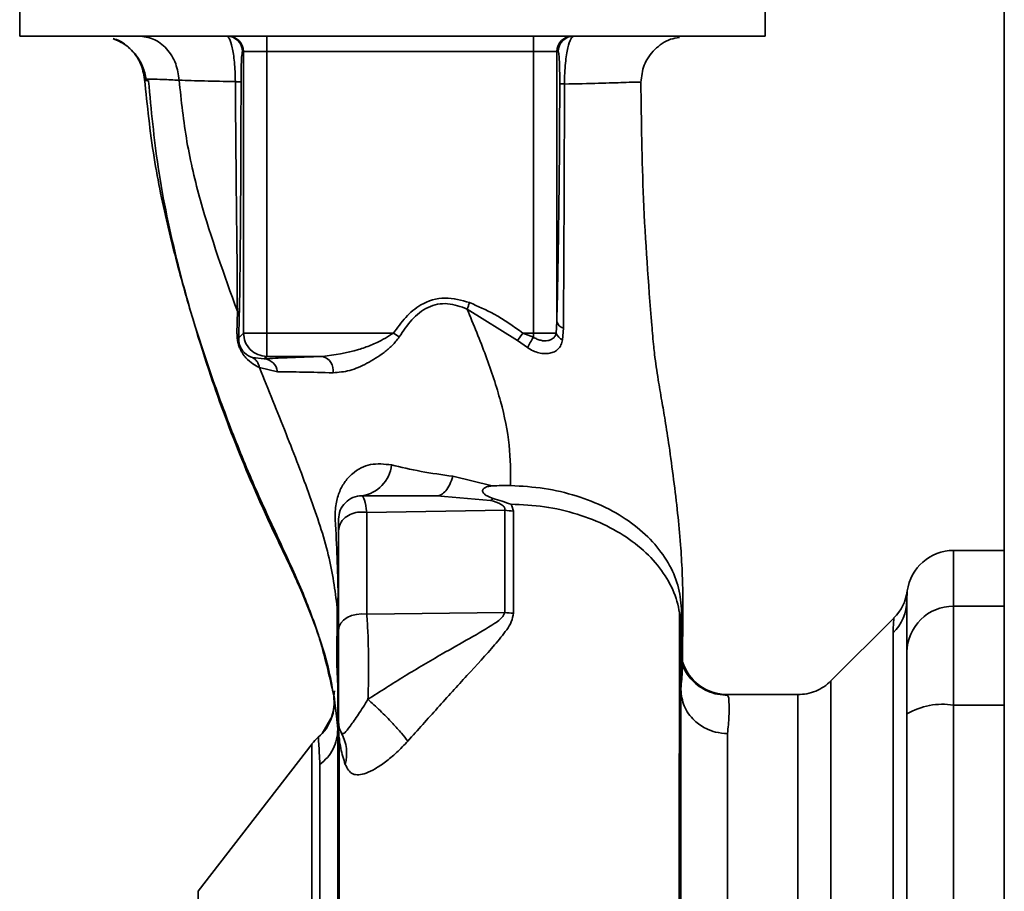
# Paper-space layout 'Blatt2' of a CAD drawing. Units: millimetres. Extents: x 0 to 4200, y 0 to 2970.
# Drawn here: x 1046 to 1109, y 1953 to 2009 of the extents above; entities that cross this region are included whole.
import ezdxf

# ---------------------------------------------------------------- set-up
doc = ezdxf.new("R2010")
doc.units = ezdxf.units.MM

psp = doc.layouts.new('Blatt2')

# ---------------------------------------------------------------- linework, layer by layer
at = {"color": 7, "linetype": 'Continuous', "lineweight": 35, "ltscale": 10}
for p, q in [((1109.234, 2340.729), (1109.234, 1579.729)), ((1046.083, 2010.329), (1046.083, 2008.229)), ((1093.886, 2008.229), (1093.886, 2010.329)), ((1093.886, 2008.229), (1046.083, 2008.229)), ((1061.933, 2008.229), (1061.933, 2007.229)), ((1079.036, 2008.229), (1079.036, 2007.229)), ((1060.369, 2007.229), (1060.434, 2007.229)), ((1060.434, 2007.229), (1061.933, 2007.229)), ((1060.434, 2007.229), (1060.434, 1989.177)), ((1061.933, 2007.229), (1079.036, 2007.229)), ((1061.933, 1989.177), (1061.933, 2007.229)), ((1079.036, 2007.229), (1080.535, 2007.229)), ((1079.036, 2007.229), (1079.036, 1989.177)), ((1080.535, 1989.918), (1080.535, 2007.229)), ((1080.535, 2007.229), (1080.626, 2007.229)), ((1054.308, 2005.366), (1054.394, 2005.332)), ((1060.042, 1990.572), (1060.02, 1989.155)), ((1074.784, 1990.713), (1078.004, 1988.703)), ((1080.49, 1989.177), (1080.535, 1989.918)), ((1080.899, 1988.732), (1080.957, 1989.491)), ((1060.434, 1989.177), (1060.132, 1988.876)), ((1060.434, 1989.177), (1061.933, 1989.177)), ((1070.056, 1989.177), (1061.933, 1989.177)), ((1061.933, 1989.177), (1061.933, 1987.678)), ((1070.427, 1988.924), (1070.056, 1989.177)), ((1078.356, 1989.177), (1078.004, 1988.703)), ((1078.004, 1988.703), (1078.645, 1988.238)), ((1079.035, 1988.904), (1078.356, 1989.177)), ((1079.036, 1989.177), (1078.356, 1989.177)), ((1080.49, 1989.177), (1079.036, 1989.177)), ((1061.772, 1987.518), (1061.023, 1987.599)), ((1061.772, 1987.518), (1061.933, 1987.678)), ((1061.933, 1987.678), (1065.509, 1987.678)), ((1062.616, 1986.694), (1061.461, 1986.963)), ((1076.396, 1979.367), (1073.865, 1979.983)), ((1072.836, 1978.729), (1076.278, 1978.438)), ((1077.193, 1977.812), (1068.346, 1977.669)), ((1109.234, 1975.229), (1105.984, 1975.229)), ((1105.984, 1965.302), (1105.984, 1971.647)), ((1066.454, 1971.559), (1066.428, 1967.933)), ((1066.454, 1971.559), (1066.484, 1970.287)), ((1068.346, 1971.131), (1077.196, 1971.252)), ((1088.535, 1971.484), (1088.484, 1970.287)), ((1088.535, 1971.484), (1088.541, 1967.933)), ((1102.164, 1970.908), (1098.111, 1966.855)), ((1102.106, 1936.577), (1102.106, 1969.932)), ((1066.484, 1966.499), (1066.428, 1967.933)), ((1088.581, 1968.063), (1088.58, 1967.942)), ((1066.271, 1966.221), (1066.222, 1965.91)), ((1066.246, 1965.875), (1066.222, 1965.91)), ((1095.992, 1965.979), (1091.464, 1965.979)), ((1091.464, 1965.979), (1091.505, 1965.896)), ((1105.984, 1890.155), (1105.984, 1965.302)), ((1066.125, 1964.603), (1065.492, 1963.493)), ((1066.721, 1963.504), (1066.652, 1963.65)), ((1091.484, 1963.475), (1091.484, 1911.533)), ((1064.838, 1962.822), (1057.528, 1953.36))]:
    psp.add_line(p, q, dxfattribs=at)
at = {"color": 1, "linetype": 'Continuous', "lineweight": 35, "ltscale": 10}
for p, q in [((1054.092, 2005.452), (1054.308, 2005.366)), ((1105.984, 1971.647), (1105.984, 1975.229)), ((1105.984, 1971.647), (1109.234, 1971.647)), ((1105.984, 1965.302), (1109.234, 1965.302)), ((1057.528, 1953.36), (1057.528, 1912.846))]:
    psp.add_line(p, q, dxfattribs=at)
at = {"color": 7, "linetype": 'Continuous', "lineweight": 35, "ltscale": 10, "flags": 128}
for points in [[(1077.747, 1977.757), (1077.652, 1978.09), (1077.6, 1978.168), (1077.585, 1978.186), (1077.581, 1978.191), (1077.58, 1978.192), (1077.58, 1978.193), (1077.58, 1978.193), (1077.58, 1978.193), (1077.58, 1978.193), (1077.58, 1978.193), (1077.58, 1978.193), (1077.58, 1978.193), (1077.58, 1978.193), (1077.58, 1978.193), (1077.58, 1978.192), (1077.58, 1978.192)], [(1068.346, 1971.131), (1068.015, 1971.154), (1067.684, 1971.125), (1067.371, 1971.047), (1067.09, 1970.922), (1066.856, 1970.757), (1066.68, 1970.56), (1066.571, 1970.341), (1066.534, 1970.111)]]:
    psp.add_lwpolyline(points, dxfattribs=at)
at = {"color": 7, "linetype": 'Continuous', "lineweight": 35, "ltscale": 100}
for centre, radius, start, end in [((1059.37, 2007.229), 1, 359.98255, 89.98254), ((1059.434, 2007.229), 1, 359.98255, 89.98254), ((1081.535, 2007.229), 1, 90.01746, 180.01745), ((1081.625, 2007.229), 1, 90.01746, 180.01745), ((1081.093, 1990.048), 0.573, 193.08203, 256.27455), ((1059.656, 1988.845), 0.477, 3.66279, 40.41355), ((1086.516, 1984.071), 8.906, 147.14027, 152.10824), ((1081.257, 1989.471), 0.821, 200.9624, 244.10807), ((1061.693, 1986.593), 0.928, 6.27707, 85.08107), ((1065.261, 1986.775), 0.936, 350.76201, 74.64303), ((1067.687, 1980.955), 2.253, 278.86337, 353.86162), ((1068.034, 1977.229), 1.5, 89.99999, 180), ((1077.817, 1981.326), 3.569, 259.92946, 268.86767), ((1105.984, 1972.229), 3, 90, 172.38918), ((1100.037, 1973.024), 3, 315, 352.37988), ((1100.079, 1972.014), 2.905, 314.2319, 359.89001), ((1105.958, 1968.674), 2.973, 89.48414, 179.47468), ((1077.816, 1975.324), 4.118, 261.33623, 269.06569), ((1091.465, 1968.978), 2.999, 197.19362, 269.99385), ((1063.269, 1965.507), 3, 310.99353, 7.0443), ((1105.261, 1960.908), 4.454, 80.65501, 120.74233), ((1068.034, 1964.229), 1.5, 179.99981, 208.88133), ((1064.322, 1962.195), 2.733, 345.28694, 28.62), ((1067.204, 1960.979), 3, 130.99279, 142.31276)]:
    psp.add_arc(centre, radius, start, end, dxfattribs=at)
at = {"color": 7, "linetype": 'Continuous', "lineweight": 35, "ltscale": 10}
for points, knots in [([(1056.31, 2005.397), (1056.259, 2005.759), (1056.151, 2006.511), (1055.542, 2007.46), (1054.688, 2008.109), (1054.032, 2008.19), (1053.716, 2008.229)], [0, 0, 0, 0, 0.240827, 0.50001, 0.759187, 1, 1, 1, 1]), ([(1059.916, 2005.305), (1059.912, 2005.524), (1059.903, 2005.959), (1059.857, 2006.558), (1059.793, 2007.074), (1059.691, 2007.628), (1059.544, 2008.119), (1059.428, 2008.192), (1059.37, 2008.229)], [0, 0, 0, 0, 0.133749, 0.265078, 0.3926581, 0.5172529, 0.7596495, 1, 1, 1, 1]), ([(1081.625, 2008.229), (1081.56, 2008.192), (1081.431, 2008.117), (1081.267, 2007.614), (1081.154, 2007.039), (1081.082, 2006.494), (1081.032, 2005.853), (1081.027, 2005.387), (1081.025, 2005.151)], [0, 0, 0, 0, 0.2385, 0.479032, 0.603128, 0.731118, 0.863818, 1, 1, 1, 1]), ([(1052.081, 2008.064), (1052.357, 2007.941), (1052.911, 2007.695), (1053.586, 2007.018), (1054.054, 2006.204), (1054.161, 2005.62), (1054.214, 2005.335)], [0, 0, 0, 0, 0.253984, 0.51046, 0.761473, 1, 1, 1, 1]), ([(1054.092, 2005.452), (1054.027, 2005.811), (1053.894, 2006.555), (1053.18, 2007.455), (1052.515, 2007.975), (1052.111, 2008.045), (1052.087, 2008.049)], [0, 0, 0, 0, 0.310976, 0.645055, 0.979133, 1, 1, 1, 1]), ([(1085.923, 2005.268), (1085.967, 2005.642), (1086.035, 2006.217), (1086.413, 2006.906), (1086.8, 2007.38), (1087.279, 2007.757), (1087.81, 2008.057), (1088.205, 2008.106), (1088.4, 2008.13)], [0, 0, 0, 0, 0.270544, 0.416002, 0.564491, 0.71298, 0.858438, 1, 1, 1, 1]), ([(1060.28, 2005.279), (1060.282, 2005.603), (1060.288, 2006.253), (1060.322, 2007.035), (1060.351, 2007.155), (1060.369, 2007.229)], [0, 0, 0, 0, 0.278861, 0.55989, 1, 1, 1, 1]), ([(1080.626, 2007.229), (1080.637, 2007.204), (1080.659, 2007.154), (1080.689, 2006.762), (1080.71, 2006.222), (1080.72, 2005.651), (1080.721, 2005.335), (1080.721, 2005.177)], [0, 0, 0, 0, 0.250318, 0.500502, 0.749887, 0.874999, 1, 1, 1, 1]), ([(1054.092, 2005.452), (1054.095, 2005.46), (1054.103, 2005.475), (1054.527, 2005.468), (1055.227, 2005.446), (1055.95, 2005.413), (1056.31, 2005.397)], [0, 0, 0, 0, 0.26183, 0.508261, 0.754993, 1, 1, 1, 1]), ([(1066.222, 1965.91), (1065.942, 1967.191), (1065.453, 1969.43), (1064.111, 1972.897), (1062.596, 1976.147), (1060.994, 1979.612), (1059.457, 1983.419), (1058.022, 1987.402), (1056.709, 1991.581), (1055.574, 1995.928), (1054.598, 2000.567), (1054.265, 2003.776), (1054.092, 2005.452)], [0, 0, 0, 0, 0.104941, 0.183392, 0.265343, 0.359316, 0.454655, 0.556932, 0.66053, 0.766945, 0.878287, 1, 1, 1, 1]), ([(1054.351, 2005.328), (1054.52, 2003.492), (1054.884, 1999.549), (1056.217, 1993.342), (1058.003, 1987.206), (1060.171, 1981.287), (1062.173, 1976.799), (1063.917, 1973.228), (1064.992, 1970.564), (1065.81, 1968.195), (1066.067, 1966.776), (1066.174, 1966.189)], [0, 0, 0, 0, 0.133947, 0.287834, 0.455727, 0.592677, 0.739356, 0.808923, 0.877518, 0.949409, 1, 1, 1, 1]), ([(1056.311, 2005.397), (1056.449, 2004.076), (1056.724, 2001.465), (1057.922, 1996.462), (1059.199, 1992.913), (1060.042, 1990.572)], [0, 0, 0, 0, 0.258125, 0.510404, 1, 1, 1, 1]), ([(1059.916, 2005.305), (1059.224, 2005.319), (1057.837, 2005.347), (1056.82, 2005.38), (1056.311, 2005.397)], [0, 0, 0, 0, 0.498269, 1, 1, 1, 1]), ([(1060.28, 2005.279), (1060.273, 2005.282), (1060.26, 2005.286), (1060.183, 2005.293), (1060.071, 2005.3), (1059.967, 2005.303), (1059.916, 2005.305)], [0, 0, 0, 0, 0.247176, 0.5, 0.752824, 1, 1, 1, 1]), ([(1060.042, 1990.572), (1060.038, 1991.704), (1060.029, 1993.988), (1059.964, 1998.979), (1059.935, 2002.77), (1059.916, 2005.305)], [0, 0, 0, 0, 0.24577, 0.495905, 1, 1, 1, 1]), ([(1060.169, 1990.323), (1060.185, 1991.174), (1060.216, 1992.878), (1060.241, 1995.68), (1060.269, 1999.791), (1060.275, 2003.016), (1060.28, 2005.279)], [0, 0, 0, 0, 0.186437, 0.3731341, 0.5599114, 1, 1, 1, 1]), ([(1080.721, 2005.177), (1080.716, 2003.656), (1080.706, 2000.612), (1080.658, 1996.559), (1080.6, 1992.997), (1080.557, 1990.945), (1080.535, 1989.918)], [0, 0, 0, 0, 0.279732, 0.559802, 0.779802, 1, 1, 1, 1]), ([(1081.024, 2005.151), (1080.981, 2005.153), (1080.895, 2005.156), (1080.802, 2005.163), (1080.738, 2005.17), (1080.727, 2005.174), (1080.721, 2005.177)], [0, 0, 0, 0, 0.247691, 0.499995, 0.752302, 1, 1, 1, 1]), ([(1080.957, 1989.491), (1080.965, 1990.687), (1080.98, 1993.082), (1080.998, 1996.927), (1081.014, 2000.96), (1081.021, 2003.753), (1081.024, 2005.151)], [0, 0, 0, 0, 0.248747, 0.498228, 0.748817, 1, 1, 1, 1]), ([(1081.025, 2005.151), (1081.796, 2005.166), (1083.339, 2005.196), (1084.727, 2005.247), (1085.523, 2005.277), (1085.913, 2005.282), (1085.92, 2005.273), (1085.923, 2005.268)], [0, 0, 0, 0, 0.246354, 0.492621, 0.657951, 0.823311, 1, 1, 1, 1]), ([(1085.923, 2005.268), (1085.955, 2002.776), (1086.022, 1997.636), (1086.438, 1991.931), (1086.706, 1988.756), (1086.745, 1988.297)], [0, 0, 0, 0, 0.445929, 0.919859, 1, 1, 1, 1]), ([(1074.94, 1991.127), (1074.416, 1991.279), (1073.371, 1991.581), (1071.86, 1991.118), (1070.803, 1990.207), (1070.305, 1989.521), (1070.056, 1989.177)], [0, 0, 0, 0, 0.27988, 0.558346, 0.778934, 1, 1, 1, 1]), ([(1074.784, 1990.713), (1074.37, 1990.867), (1073.753, 1991.097), (1072.878, 1991.049), (1072.049, 1990.777), (1071.173, 1990.047), (1070.679, 1989.304), (1070.427, 1988.924)], [0, 0, 0, 0, 0.2481671, 0.3701006, 0.491774, 0.7400613, 1, 1, 1, 1]), ([(1077.563, 1979.394), (1077.565, 1980.247), (1077.57, 1981.963), (1076.986, 1984.786), (1076.021, 1987.705), (1075.197, 1989.709), (1074.784, 1990.713)], [0, 0, 0, 0, 0.24687, 0.49722, 0.748055, 1, 1, 1, 1]), ([(1078.356, 1989.177), (1077.754, 1989.605), (1076.68, 1990.37), (1075.471, 1990.895), (1074.94, 1991.127)], [0, 0, 0, 0, 0.560054, 1, 1, 1, 1]), ([(1060.132, 1988.876), (1060.14, 1989.137), (1060.153, 1989.605), (1060.164, 1990.103), (1060.169, 1990.323)], [0, 0, 0, 0, 0.559944, 1, 1, 1, 1]), ([(1060.02, 1989.155), (1060.022, 1989.024), (1060.026, 1988.827), (1060.089, 1988.52), (1060.164, 1988.284), (1060.262, 1988.065), (1060.406, 1987.815), (1060.817, 1987.293), (1061.175, 1987.109), (1061.461, 1986.963)], [0, 0, 0, 0, 0.122931, 0.185124, 0.24806, 0.31105, 0.374354, 0.500656, 1, 1, 1, 1]), ([(1061.023, 1987.599), (1060.85, 1987.663), (1060.635, 1987.743), (1060.359, 1988.061), (1060.266, 1988.219), (1060.219, 1988.324), (1060.188, 1988.413), (1060.161, 1988.512), (1060.129, 1988.688), (1060.131, 1988.799), (1060.132, 1988.876)], [0, 0, 0, 0, 0.559512, 0.695665, 0.745345, 0.786568, 0.809883, 0.833526, 0.88396, 1, 1, 1, 1]), ([(1070.056, 1989.177), (1069.711, 1988.958), (1069.119, 1988.581), (1068.346, 1988.295), (1067.174, 1987.889), (1066.278, 1987.776), (1065.509, 1987.678)], [0, 0, 0, 0, 0.240661, 0.412835, 0.496294, 1, 1, 1, 1]), ([(1070.427, 1988.924), (1070.283, 1988.737), (1069.996, 1988.364), (1069.283, 1987.784), (1068.36, 1987.202), (1067.238, 1986.711), (1066.538, 1986.654), (1066.185, 1986.625)], [0, 0, 0, 0, 0.126714, 0.252106, 0.500783, 0.749098, 1, 1, 1, 1]), ([(1078.645, 1988.238), (1078.764, 1988.166), (1079.001, 1988.024), (1079.379, 1987.897), (1079.745, 1987.842), (1080.087, 1987.866), (1080.388, 1987.967), (1080.633, 1988.148), (1080.816, 1988.402), (1080.871, 1988.621), (1080.899, 1988.732)], [0, 0, 0, 0, 0.124336, 0.246919, 0.368681, 0.490831, 0.614553, 0.740479, 0.869116, 1, 1, 1, 1]), ([(1080.49, 1989.177), (1080.471, 1989.112), (1080.433, 1988.983), (1080.317, 1988.843), (1080.16, 1988.738), (1079.968, 1988.68), (1079.74, 1988.667), (1079.503, 1988.702), (1079.26, 1988.778), (1079.108, 1988.863), (1079.035, 1988.904)], [0, 0, 0, 0, 0.124898, 0.249918, 0.359503, 0.499923, 0.622816, 0.749955, 0.880507, 1, 1, 1, 1]), ([(1079.036, 1989.177), (1079.036, 1989.126), (1079.035, 1989.034), (1079.035, 1988.944), (1079.035, 1988.904)], [0, 0, 0, 0, 0.559954, 1, 1, 1, 1]), ([(1088.586, 1968.063), (1088.588, 1968.235), (1088.597, 1969.024), (1088.612, 1970.362), (1088.626, 1971.9), (1088.605, 1973.032), (1088.563, 1974.209), (1088.463, 1975.787), (1088.28, 1977.688), (1088.039, 1979.745), (1087.751, 1981.818), (1087.49, 1983.554), (1087.24, 1984.971), (1087.012, 1986.327), (1086.84, 1987.429), (1086.766, 1988.132), (1086.748, 1988.297)], [0, 0, 0, 0, 0.024882, 0.113839, 0.175888, 0.20405, 0.233926, 0.304629, 0.395101, 0.49587, 0.594276, 0.675844, 0.748644, 0.841887, 0.962831, 1, 1, 1, 1]), ([(1061.461, 1986.963), (1061.445, 1987.03), (1061.414, 1987.166), (1061.316, 1987.345), (1061.186, 1987.497), (1061.077, 1987.565), (1061.023, 1987.599)], [0, 0, 0, 0, 0.247013, 0.500003, 0.752991, 1, 1, 1, 1]), ([(1065.509, 1987.678), (1064.72, 1987.651), (1063.31, 1987.602), (1062.242, 1987.543), (1061.772, 1987.518)], [0, 0, 0, 0, 0.5599, 1, 1, 1, 1]), ([(1061.461, 1986.963), (1062.038, 1985.539), (1063.176, 1982.729), (1064.725, 1978.705), (1065.999, 1974.949), (1066.305, 1972.674), (1066.454, 1971.559)], [0, 0, 0, 0, 0.261224, 0.515945, 0.762597, 1, 1, 1, 1]), ([(1066.185, 1986.625), (1065.512, 1986.642), (1064.165, 1986.676), (1063.132, 1986.688), (1062.616, 1986.694)], [0, 0, 0, 0, 0.500199, 1, 1, 1, 1]), ([(1066.323, 1977.19), (1066.318, 1977.37), (1066.31, 1977.716), (1066.383, 1978.359), (1066.581, 1979.036), (1066.948, 1979.679), (1067.57, 1980.343), (1068.592, 1980.868), (1069.474, 1980.766), (1069.928, 1980.714)], [0, 0, 0, 0, 0.072347, 0.139369, 0.263095, 0.382704, 0.501983, 0.743632, 1, 1, 1, 1]), ([(1069.928, 1980.714), (1070.542, 1980.569), (1071.742, 1980.286), (1073.169, 1980.082), (1073.865, 1979.983)], [0, 0, 0, 0, 0.512148, 1, 1, 1, 1]), ([(1073.865, 1979.983), (1073.802, 1979.802), (1073.674, 1979.434), (1073.419, 1979.038), (1073.135, 1978.777), (1072.935, 1978.744), (1072.836, 1978.729)], [0, 0, 0, 0, 0.246444, 0.500001, 0.753557, 1, 1, 1, 1]), ([(1076.444, 1978.554), (1076.307, 1978.608), (1076.095, 1978.692), (1075.892, 1978.83), (1075.799, 1978.936), (1075.768, 1979.031), (1075.778, 1979.112), (1075.824, 1979.187), (1075.944, 1979.272), (1076.139, 1979.355), (1076.311, 1979.363), (1076.396, 1979.367)], [0, 0, 0, 0, 0.249812, 0.387009, 0.499978, 0.573234, 0.636516, 0.693624, 0.750059, 0.876903, 1, 1, 1, 1]), ([(1076.396, 1979.366), (1076.591, 1979.376), (1076.979, 1979.398), (1077.369, 1979.396), (1077.563, 1979.395)], [0, 0, 0, 0, 0.500716, 1, 1, 1, 1]), ([(1077.563, 1979.395), (1078.29, 1979.351), (1079.737, 1979.263), (1081.807, 1978.763), (1083.706, 1978.017), (1085.367, 1977.017), (1086.725, 1975.814), (1087.722, 1974.457), (1088.375, 1973), (1088.482, 1971.99), (1088.535, 1971.484)], [0, 0, 0, 0, 0.125401, 0.249624, 0.373964, 0.499522, 0.625389, 0.75017, 0.874901, 1, 1, 1, 1]), ([(1068.034, 1978.729), (1068.091, 1978.682), (1068.203, 1978.588), (1068.299, 1977.976), (1068.346, 1977.669)], [0, 0, 0, 0, 0.498663, 1, 1, 1, 1]), ([(1072.836, 1978.729), (1071.941, 1978.729), (1070.343, 1978.729), (1068.74, 1978.729), (1068.034, 1978.729)], [0, 0, 0, 0, 0.559999, 1, 1, 1, 1]), ([(1076.444, 1978.553), (1076.416, 1978.531), (1076.361, 1978.487), (1076.305, 1978.454), (1076.278, 1978.438)], [0, 0, 0, 0, 0.508664, 1, 1, 1, 1]), ([(1077.58, 1978.193), (1077.394, 1978.26), (1077.023, 1978.394), (1076.637, 1978.5), (1076.444, 1978.553)], [0, 0, 0, 0, 0.500075, 1, 1, 1, 1]), ([(1077.193, 1977.812), (1077.199, 1977.845), (1077.212, 1977.909), (1077.171, 1978.008), (1077.087, 1978.1), (1076.83, 1978.276), (1076.526, 1978.365), (1076.278, 1978.438)], [0, 0, 0, 0, 0.120308, 0.23644, 0.353102, 0.473622, 1, 1, 1, 1]), ([(1077.58, 1978.191), (1078.305, 1978.158), (1079.764, 1978.09), (1081.858, 1977.596), (1083.779, 1976.847), (1085.426, 1975.836), (1086.77, 1974.631), (1087.752, 1973.263), (1088.372, 1971.796), (1088.447, 1970.787), (1088.484, 1970.287)], [0, 0, 0, 0, 0.124559, 0.250592, 0.376468, 0.501112, 0.625711, 0.750987, 0.876789, 1, 1, 1, 1]), ([(1068.346, 1977.669), (1068.192, 1977.683), (1067.869, 1977.715), (1067.375, 1977.598), (1066.922, 1977.339), (1066.596, 1976.947), (1066.554, 1976.635), (1066.534, 1976.487)], [0, 0, 0, 0, 0.173943, 0.365267, 0.564629, 0.793284, 1, 1, 1, 1]), ([(1068.346, 1977.669), (1068.346, 1976.657), (1068.346, 1974.634), (1068.346, 1972.299), (1068.346, 1971.131)], [0, 0, 0, 0, 0.50002, 1, 1, 1, 1]), ([(1077.193, 1977.812), (1077.193, 1976.688), (1077.194, 1974.681), (1077.195, 1972.301), (1077.196, 1971.252)], [0, 0, 0, 0, 0.5597379, 1, 1, 1, 1]), ([(1077.749, 1971.206), (1077.748, 1972.531), (1077.747, 1974.896), (1077.747, 1976.883), (1077.747, 1977.757)], [0, 0, 0, 0, 0.56023, 1, 1, 1, 1]), ([(1066.513, 1972.356), (1066.494, 1973.148), (1066.455, 1974.714), (1066.367, 1976.371), (1066.323, 1977.19)], [0, 0, 0, 0, 0.505807, 1, 1, 1, 1]), ([(1066.534, 1976.487), (1066.534, 1976.723), (1066.534, 1977.147), (1066.534, 1977.204), (1066.534, 1977.229)], [0, 0, 0, 0, 0.559286, 1, 1, 1, 1]), ([(1066.534, 1970.111), (1066.534, 1971.383), (1066.534, 1973.656), (1066.534, 1975.622), (1066.534, 1976.487)], [0, 0, 0, 0, 0.560084, 1, 1, 1, 1]), ([(1066.454, 1971.559), (1066.456, 1971.694), (1066.458, 1971.96), (1066.495, 1972.226), (1066.513, 1972.356)], [0, 0, 0, 0, 0.509355, 1, 1, 1, 1]), ([(1102.984, 1972.008), (1102.989, 1972.186), (1102.999, 1972.541), (1103.007, 1972.598), (1103.011, 1972.626)], [0, 0, 0, 0, 0.498996, 1, 1, 1, 1]), ([(1102.984, 1972.008), (1102.984, 1971.657), (1102.984, 1971.029), (1102.984, 1969.412), (1102.984, 1968.701)], [0, 0, 0, 0, 0.559975, 1, 1, 1, 1]), ([(1068.346, 1971.131), (1068.372, 1970.749), (1068.423, 1969.983), (1068.459, 1968.559), (1068.464, 1967.066), (1068.436, 1966.139), (1068.422, 1965.676)], [0, 0, 0, 0, 0.248964, 0.499111, 0.74978, 1, 1, 1, 1]), ([(1077.196, 1971.252), (1077.174, 1971.19), (1077.076, 1970.916), (1076.283, 1970.354), (1074.944, 1969.588), (1072.989, 1968.488), (1070.804, 1967.205), (1069.207, 1966.179), (1068.423, 1965.676)], [0, 0, 0, 0, 0.025251, 0.111495, 0.301749, 0.495989, 0.752427, 1, 1, 1, 1]), ([(1070.975, 1962.997), (1071.615, 1963.711), (1072.909, 1965.156), (1074.797, 1967.235), (1076.304, 1968.865), (1077.221, 1969.98), (1077.657, 1970.654), (1077.718, 1971.021), (1077.749, 1971.206)], [0, 0, 0, 0, 0.240597, 0.487023, 0.738316, 0.86686, 0.932724, 1, 1, 1, 1]), ([(1087.583, 1885.824), (1087.622, 1885.852), (1087.708, 1885.914), (1087.794, 1886.853), (1087.834, 1888.136), (1087.887, 1889.732), (1088.023, 1892.351), (1088.235, 1896.275), (1088.298, 1900.568), (1088.294, 1904.73), (1088.301, 1908.727), (1088.32, 1913.136), (1088.337, 1917.905), (1088.348, 1922.967), (1088.357, 1928.244), (1088.365, 1933.666), (1088.373, 1939.182), (1088.379, 1944.72), (1088.383, 1950.178), (1088.387, 1955.428), (1088.39, 1959.94), (1088.392, 1963.772), (1088.393, 1966.964), (1088.394, 1969.504), (1088.394, 1970.782), (1088.394, 1971.263)], [0, 0, 0, 0, 0.042296, 0.093165, 0.128315, 0.164098, 0.200523, 0.256919, 0.314589, 0.353532, 0.393407, 0.434571, 0.477058, 0.520753, 0.56533, 0.610608, 0.657023, 0.705013, 0.754198, 0.80405, 0.854938, 0.894196, 0.934377, 0.975316, 1, 1, 1, 1]), ([(1066.523, 1970.953), (1066.511, 1970.839), (1066.488, 1970.617), (1066.485, 1970.395), (1066.484, 1970.287)], [0, 0, 0, 0, 0.50933, 1, 1, 1, 1]), ([(1066.523, 1970.953), (1066.523, 1969.945), (1066.523, 1967.929), (1066.523, 1965.338), (1066.523, 1964.043)], [0, 0, 0, 0, 0.49997, 1, 1, 1, 1]), ([(1102.106, 1969.932), (1102.109, 1970.107), (1102.117, 1970.495), (1102.151, 1970.837), (1102.156, 1970.882), (1102.159, 1970.903)], [0, 0, 0, 0, 0.309301, 0.687575, 1, 1, 1, 1]), ([(1066.484, 1893.681), (1066.484, 1894.555), (1066.484, 1896.302), (1066.484, 1899.784), (1066.484, 1903.818), (1066.484, 1908.39), (1066.484, 1913.419), (1066.484, 1918.85), (1066.484, 1924.56), (1066.484, 1930.42), (1066.484, 1936.323), (1066.484, 1942.181), (1066.484, 1947.886), (1066.484, 1953.313), (1066.484, 1958.352), (1066.484, 1962.925), (1066.484, 1967.03), (1066.484, 1969.199), (1066.484, 1970.287)], [0, 0, 0, 0, 0.060169, 0.120415, 0.180345, 0.240389, 0.300972, 0.362396, 0.424575, 0.486761, 0.54906, 0.61204, 0.675948, 0.73975, 0.803574, 0.868277, 0.933959, 1, 1, 1, 1]), ([(1066.534, 1970.111), (1066.534, 1969.843), (1066.534, 1969.309), (1066.534, 1968.307), (1066.534, 1967.266), (1066.534, 1966.265), (1066.534, 1965.398), (1066.534, 1964.739), (1066.534, 1964.311), (1066.534, 1964.256), (1066.534, 1964.229)], [0, 0, 0, 0, 0.125004, 0.249982, 0.374961, 0.499922, 0.624908, 0.749924, 0.874934, 1, 1, 1, 1]), ([(1088.484, 1970.287), (1088.484, 1969.1), (1088.484, 1966.734), (1088.484, 1962.197), (1088.484, 1957.124), (1088.484, 1951.515), (1088.484, 1945.491), (1088.484, 1938.844), (1088.484, 1931.662), (1088.484, 1924.162), (1088.484, 1916.879), (1088.484, 1912.456), (1088.484, 1910.263)], [0, 0, 0, 0, 0.09721, 0.193798, 0.288762, 0.382578, 0.476665, 0.570381, 0.678608, 0.78653, 0.894156, 1, 1, 1, 1]), ([(1102.984, 1964.736), (1102.984, 1965.264), (1102.984, 1966.346), (1102.984, 1967.93), (1102.984, 1968.414), (1102.984, 1968.701)], [0, 0, 0, 0, 0.278154, 0.570521, 1, 1, 1, 1]), ([(1091.507, 1965.938), (1091.282, 1965.951), (1090.805, 1965.977), (1090.172, 1966.198), (1089.618, 1966.518), (1088.997, 1967.074), (1088.609, 1967.782), (1088.594, 1967.895), (1088.586, 1967.958)], [0, 0, 0, 0, 0.078124, 0.16581, 0.265129, 0.377949, 0.650895, 1, 1, 1, 1]), ([(1098.113, 1966.857), (1097.968, 1966.727), (1097.674, 1966.465), (1097.146, 1966.191), (1096.579, 1966.011), (1096.186, 1965.989), (1095.992, 1965.979)], [0, 0, 0, 0, 0.2475749, 0.5, 0.7524251, 1, 1, 1, 1]), ([(1066.107, 1964.601), (1066.162, 1964.791), (1066.285, 1965.219), (1066.245, 1965.663), (1066.222, 1965.91)], [0, 0, 0, 0, 0.4455188, 1, 1, 1, 1]), ([(1091.484, 1963.475), (1091.224, 1963.496), (1090.745, 1963.534), (1090.011, 1963.815), (1089.415, 1964.225), (1088.969, 1964.743), (1088.589, 1965.396), (1088.526, 1965.941), (1088.484, 1966.3)], [0, 0, 0, 0, 0.166109, 0.304811, 0.499197, 0.628873, 0.755751, 1, 1, 1, 1]), ([(1066.484, 1963.762), (1066.423, 1964.331), (1066.302, 1965.467), (1066.264, 1965.739), (1066.246, 1965.875)], [0, 0, 0, 0, 0.50184, 1, 1, 1, 1]), ([(1068.422, 1965.676), (1068.214, 1965.339), (1067.783, 1964.641), (1067.234, 1963.907), (1066.877, 1963.424), (1066.775, 1963.476), (1066.721, 1963.504)], [0, 0, 0, 0, 0.215877, 0.446145, 0.704524, 1, 1, 1, 1]), ([(1068.422, 1965.676), (1068.678, 1965.443), (1069.205, 1964.965), (1069.969, 1964.18), (1070.584, 1963.496), (1070.847, 1963.16), (1070.975, 1962.997)], [0, 0, 0, 0, 0.272791, 0.561786, 0.787215, 1, 1, 1, 1]), ([(1102.984, 1964.736), (1102.984, 1959.591), (1102.984, 1950.405), (1102.984, 1941.105), (1102.984, 1937.012)], [0, 0, 0, 0, 0.559975, 1, 1, 1, 1]), ([(1066.523, 1964.043), (1066.528, 1963.861), (1066.539, 1963.501), (1066.592, 1963.065), (1066.689, 1962.359), (1066.857, 1961.835), (1066.965, 1961.501)], [0, 0, 0, 0, 0.161514, 0.320548, 0.565876, 1, 1, 1, 1]), ([(1066.484, 1963.74), (1066.47, 1963.528), (1066.441, 1963.099), (1066.205, 1962.488), (1065.846, 1961.932), (1065.51, 1961.644), (1065.344, 1961.502)], [0, 0, 0, 0, 0.246795, 0.5, 0.753206, 1, 1, 1, 1]), ([(1065.237, 1963.243), (1065.243, 1963.171), (1065.254, 1963.026), (1065.314, 1962.01), (1065.344, 1961.502)], [0, 0, 0, 0, 0.500442, 1, 1, 1, 1]), ([(1066.577, 1963.211), (1066.577, 1962.178), (1066.577, 1959.786), (1066.577, 1955.711), (1066.577, 1951.19), (1066.577, 1946.155), (1066.577, 1940.8), (1066.577, 1935.839), (1066.577, 1932.062), (1066.576, 1929.21), (1066.577, 1925.803), (1066.583, 1921.409), (1066.596, 1916.559), (1066.616, 1911.901), (1066.639, 1907.666), (1066.642, 1904.582), (1066.65, 1903.004), (1066.651, 1902.725)], [0, 0, 0, 0, 0.063872, 0.14782, 0.225591, 0.297791, 0.394694, 0.477113, 0.524408, 0.56589, 0.606221, 0.679165, 0.766875, 0.833106, 0.905262, 0.983271, 1, 1, 1, 1]), ([(1066.965, 1961.501), (1067.093, 1961.244), (1067.283, 1960.865), (1067.805, 1960.82), (1068.282, 1960.909), (1068.867, 1961.196), (1069.536, 1961.647), (1070.268, 1962.249), (1070.738, 1962.746), (1070.975, 1962.997)], [0, 0, 0, 0, 0.267848, 0.396661, 0.517553, 0.63776, 0.75624, 0.876662, 1, 1, 1, 1]), ([(1065.344, 1961.502), (1065.344, 1960.884), (1065.344, 1959.649), (1065.344, 1956.927), (1065.344, 1953.635), (1065.344, 1949.779), (1065.344, 1945.458), (1065.344, 1940.759), (1065.344, 1935.784), (1065.344, 1930.637), (1065.344, 1925.429), (1065.344, 1920.269), (1065.344, 1915.268), (1065.344, 1910.532), (1065.344, 1906.159), (1065.344, 1902.257), (1065.344, 1898.848), (1065.344, 1897.104), (1065.344, 1896.232)], [0, 0, 0, 0, 0.062503, 0.125008, 0.187511, 0.250014, 0.312514, 0.37501, 0.437516, 0.500007, 0.562513, 0.625004, 0.687508, 0.750006, 0.812504, 0.875003, 0.937502, 1, 1, 1, 1])]:
    psp.add_open_spline(points, degree=3, knots=knots, dxfattribs=at)
for points in [[(1060.169, 1990.323), (1060.162, 1990.366), (1060.147, 1990.453), (1060.077, 1990.532), (1060.042, 1990.572)], [(1074.94, 1991.127), (1074.913, 1991.055), (1074.858, 1990.911), (1074.809, 1990.779), (1074.784, 1990.713)], [(1061.933, 1987.678), (1061.737, 1987.701), (1061.344, 1987.746), (1060.849, 1988.093), (1060.502, 1988.588), (1060.457, 1988.981), (1060.434, 1989.177)], [(1064.83, 1962.813), (1064.83, 1962.723), (1064.83, 1962.543), (1064.83, 1961.099), (1064.83, 1958.837), (1064.83, 1955.731), (1064.83, 1951.886), (1064.83, 1947.399), (1064.83, 1942.39), (1064.83, 1936.992), (1064.83, 1931.349), (1064.83, 1925.609), (1064.83, 1919.925), (1064.83, 1914.449), (1064.83, 1909.322), (1064.83, 1904.698), (1064.83, 1900.629), (1064.83, 1898.539), (1064.83, 1897.493)]]:
    psp.add_open_spline(points, degree=3, dxfattribs=at)
at = {"color": 1, "linetype": 'Continuous', "lineweight": 35, "ltscale": 10}
for points, knots in [([(1088.58, 1967.942), (1088.581, 1967.807), (1088.585, 1967.424), (1088.525, 1966.783), (1088.487, 1966.369)], [0, 0, 0, 0, 0.353645, 1, 1, 1, 1]), ([(1095.992, 1889.479), (1095.992, 1889.479), (1095.992, 1889.37), (1095.992, 1889.748), (1095.992, 1890.663), (1095.992, 1892.293), (1095.992, 1894.507), (1095.992, 1897.296), (1095.992, 1900.604), (1095.992, 1904.377), (1095.992, 1908.549), (1095.992, 1913.049), (1095.992, 1917.8), (1095.992, 1922.722), (1095.992, 1927.729), (1095.992, 1932.736), (1095.992, 1937.657), (1095.992, 1942.408), (1095.992, 1946.908), (1095.992, 1951.08), (1095.992, 1954.853), (1095.992, 1958.161), (1095.992, 1960.948), (1095.992, 1963.17), (1095.992, 1964.773), (1095.992, 1965.789), (1095.992, 1965.915), (1095.992, 1965.979)], [0, 0, 0, 0, 0.000003, 0.04167, 0.083336, 0.125003, 0.166669, 0.208336, 0.250002, 0.291669, 0.333335, 0.375002, 0.416668, 0.458335, 0.500002, 0.541668, 0.583335, 0.625001, 0.666668, 0.708334, 0.750001, 0.791667, 0.833334, 0.875, 0.916667, 0.958333, 1, 1, 1, 1]), ([(1091.505, 1965.896), (1091.518, 1965.878), (1091.559, 1965.822), (1091.586, 1965.385), (1091.596, 1964.63), (1091.521, 1963.86), (1091.484, 1963.475)], [0, 0, 0, 0, 0.1375529, 0.4250369, 0.7125126, 1, 1, 1, 1])]:
    psp.add_open_spline(points, degree=3, knots=knots, dxfattribs=at)
psp.add_open_spline([(1098.113, 1888.6), (1098.113, 1888.665), (1098.113, 1888.794), (1098.113, 1889.833), (1098.113, 1891.473), (1098.113, 1893.746), (1098.113, 1896.597), (1098.113, 1899.981), (1098.113, 1903.84), (1098.113, 1908.108), (1098.113, 1912.712), (1098.113, 1917.572), (1098.113, 1922.607), (1098.113, 1927.729), (1098.113, 1932.851), (1098.113, 1937.885), (1098.113, 1942.745), (1098.113, 1947.349), (1098.113, 1951.617), (1098.113, 1955.476), (1098.113, 1958.86), (1098.113, 1961.711), (1098.113, 1963.984), (1098.113, 1965.624), (1098.113, 1966.663), (1098.113, 1966.793), (1098.113, 1966.857)], degree=3, dxfattribs=at)

doc.saveas('drawing.dxf')
